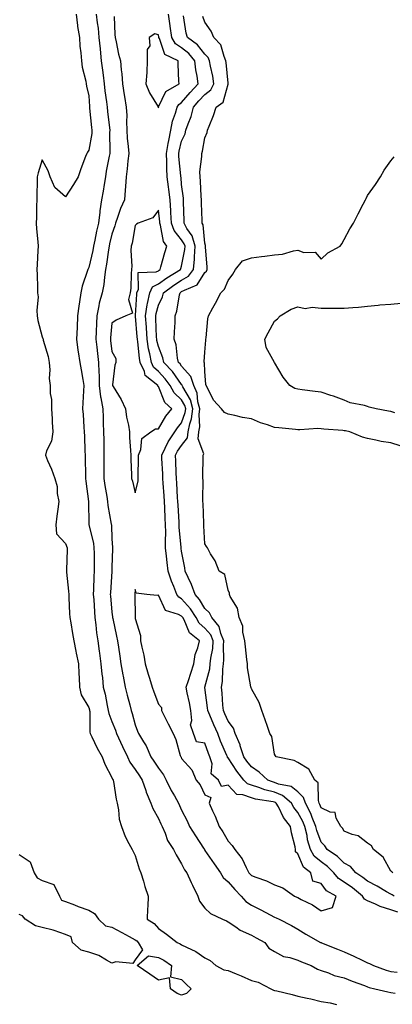
# Model space of a CAD drawing. Units: inches. Extents: x 934163 to 936803, y 7279418 to 7282058.
# Drawn here: x 934638 to 934799, y 7279745 to 7280170 of the extents above; entities that cross this region are included whole.
import ezdxf

# ---------------------------------------------------------------- set-up
doc = ezdxf.new("R2010")
doc.units = ezdxf.units.IN
doc.header["$MEASUREMENT"] = 0
doc.layers.add('Contour_93417279', color=7, linetype='Continuous', true_color=0xc1002a)

msp = doc.modelspace()

# ---------------------------------------------------------------- linework, layer by layer
at = {"layer": 'Contour_93417279'}
for points in [[(934662.58, 7280171.92, 3227), (934663.18, 7280167.05, 3227), (934663.27, 7280166.7, 3227), (934664.04, 7280161.92, 3227), (934664.24, 7280158.11, 3227), (934664.7, 7280155.27, 3227), (934664.92, 7280151.92, 3227), (934665.22, 7280149.1, 3227), (934666.83, 7280143.13, 3227), (934667.01, 7280141.92, 3227), (934667.08, 7280140.95, 3227), (934668.05, 7280136.74, 3227), (934668.37, 7280132.24, 3227), (934668.41, 7280131.92, 3227), (934668.45, 7280131.52, 3227), (934669.31, 7280123.18, 3227), (934669.45, 7280121.92, 3227), (934669.35, 7280120.61, 3227), (934668.05, 7280113.32, 3227), (934667.47, 7280112.5, 3227), (934667.18, 7280111.92, 3227), (934666.69, 7280110.56, 3227), (934664.61, 7280105.37, 3227), (934663.51, 7280101.92, 3227), (934661.46, 7280098.51, 3227), (934658.05, 7280093.29, 3227), (934653.42, 7280097.28, 3227), (934651.49, 7280101.92, 3227), (934650.53, 7280104.4, 3227), (934648.05, 7280109.19, 3227), (934646.36, 7280103.61, 3227), (934645.82, 7280101.92, 3227), (934645.89, 7280099.76, 3227), (934645.66, 7280094.3, 3227), (934645.73, 7280091.92, 3227), (934645.56, 7280089.43, 3227), (934645.62, 7280084.35, 3227), (934645.42, 7280081.92, 3227), (934645.61, 7280079.48, 3227), (934646.11, 7280073.86, 3227), (934646.26, 7280071.92, 3227), (934646.21, 7280070.08, 3227), (934645.83, 7280064.15, 3227), (934645.77, 7280061.92, 3227), (934645.85, 7280059.72, 3227), (934645.99, 7280053.98, 3227), (934646.06, 7280051.92, 3227), (934646.28, 7280050.15, 3227), (934645.69, 7280044.28, 3227), (934645.89, 7280041.92, 3227), (934646.12, 7280040, 3227), (934648.05, 7280032.91, 3227), (934648.35, 7280032.22, 3227), (934648.38, 7280031.92, 3227), (934648.47, 7280031.5, 3227), (934650.57, 7280024.44, 3227), (934651.03, 7280021.92, 3227), (934651.32, 7280018.66, 3227), (934651.02, 7280014.89, 3227), (934651.39, 7280011.92, 3227), (934651.5, 7280008.47, 3227), (934651.99, 7280005.86, 3227), (934652.08, 7280001.92, 3227), (934652.34, 7279997.63, 3227), (934652.27, 7279996.14, 3227), (934652.59, 7279991.92, 3227), (934652.01, 7279987.96, 3227), (934649.91, 7279983.78, 3227), (934649.39, 7279981.92, 3227), (934650.36, 7279979.61, 3227), (934652.06, 7279975.93, 3227), (934653.51, 7279971.92, 3227), (934654.53, 7279968.4, 3227), (934654.53, 7279965.45, 3227), (934655.17, 7279961.92, 3227), (934654.82, 7279958.69, 3227), (934654.3, 7279955.66, 3227), (934653.95, 7279951.92, 3227), (934654.16, 7279948.03, 3227), (934658.05, 7279943.78, 3227), (934658.77, 7279941.92, 3227), (934658.77, 7279941.2, 3227), (934658.52, 7279932.39, 3227), (934658.52, 7279931.92, 3227), (934658.53, 7279931.43, 3227), (934659.39, 7279923.27, 3227), (934659.43, 7279921.92, 3227), (934659.53, 7279920.44, 3227), (934659.83, 7279913.7, 3227), (934659.96, 7279911.92, 3227), (934660.32, 7279909.65, 3227), (934661.12, 7279904.99, 3227), (934661.58, 7279901.92, 3227), (934662.52, 7279897.45, 3227), (934662.7, 7279896.57, 3227), (934663.67, 7279891.92, 3227), (934663.81, 7279887.68, 3227), (934663.89, 7279886.08, 3227), (934664.03, 7279881.92, 3227), (934664.8, 7279878.67, 3227), (934668.05, 7279873.16, 3227), (934668.35, 7279872.22, 3227), (934668.42, 7279871.92, 3227), (934668.49, 7279871.48, 3227), (934668.6, 7279862.47, 3227), (934668.74, 7279861.92, 3227), (934669.44, 7279860.53, 3227), (934671.73, 7279855.6, 3227), (934673.85, 7279851.92, 3227), (934674.94, 7279848.81, 3227), (934678.05, 7279843.01, 3227), (934678.35, 7279842.22, 3227), (934678.55, 7279841.92, 3227), (934678.7, 7279841.27, 3227), (934679.83, 7279833.7, 3227), (934680.34, 7279831.92, 3227), (934680.93, 7279829.04, 3227), (934681.18, 7279825.05, 3227), (934682.1, 7279821.92, 3227), (934683.67, 7279817.55, 3227), (934685.37, 7279814.6, 3227), (934686.7, 7279811.92, 3227), (934687.21, 7279811.08, 3227), (934688.05, 7279809.44, 3227), (934689.82, 7279803.69, 3227), (934690.55, 7279801.92, 3227), (934691.62, 7279798.35, 3227), (934692.16, 7279796.03, 3227), (934693.65, 7279791.92, 3227), (934693.47, 7279787.34, 3227), (934693.4, 7279786.57, 3227), (934693.24, 7279781.92, 3227), (934696.16, 7279780.03, 3227), (934698.05, 7279777.95, 3227), (934701.6, 7279775.47, 3227), (934706.14, 7279771.92, 3227), (934707.45, 7279771.32, 3227), (934708.05, 7279770.92, 3227), (934710.16, 7279769.81, 3227), (934714.09, 7279767.96, 3227), (934718.05, 7279765.3, 3227), (934720.29, 7279764.16, 3227), (934722.71, 7279761.92, 3227), (934726.18, 7279760.05, 3227), (934728.05, 7279759.86, 3227), (934731.57, 7279758.4, 3227), (934733.71, 7279757.58, 3227), (934738.05, 7279755.58, 3227), (934740.97, 7279754.85, 3227), (934746.45, 7279751.92, 3227), (934747.54, 7279751.4, 3227), (934748.05, 7279751.24, 3227), (934748.96, 7279751.01, 3227), (934755.55, 7279749.41, 3227), (934758.05, 7279748.79, 3227), (934762.14, 7279747.83, 3227), (934763.67, 7279747.54, 3227), (934768.05, 7279746.39, 3227), (934772.01, 7279745.88, 3227), (934774.74, 7279745.23, 3227)], [(934671.28, 7280171.92, 3228), (934671.68, 7280168.3, 3228), (934672.09, 7280165.95, 3228), (934672.46, 7280161.92, 3228), (934672.94, 7280157.03, 3228), (934672.96, 7280156.83, 3228), (934673.46, 7280151.92, 3228), (934673.96, 7280147.83, 3228), (934674.25, 7280145.72, 3228), (934674.73, 7280141.92, 3228), (934675.04, 7280138.91, 3228), (934675.74, 7280134.23, 3228), (934676, 7280131.92, 3228), (934676.2, 7280130.06, 3228), (934677.01, 7280122.96, 3228), (934677.12, 7280121.92, 3228), (934677.05, 7280120.92, 3228), (934677.18, 7280112.8, 3228), (934677.1, 7280111.92, 3228), (934676.9, 7280110.77, 3228), (934675.63, 7280104.34, 3228), (934675.25, 7280101.92, 3228), (934674.69, 7280098.56, 3228), (934674.29, 7280095.68, 3228), (934673.62, 7280091.92, 3228), (934672.82, 7280087.15, 3228), (934672.82, 7280086.69, 3228), (934672.2, 7280081.92, 3228), (934671.44, 7280078.52, 3228), (934670.74, 7280074.61, 3228), (934670.18, 7280071.92, 3228), (934669.86, 7280070.11, 3228), (934668.05, 7280062.73, 3228), (934667.78, 7280062.19, 3228), (934667.71, 7280061.92, 3228), (934667.58, 7280061.45, 3228), (934665.24, 7280054.73, 3228), (934664.62, 7280051.92, 3228), (934664.09, 7280047.96, 3228), (934663.84, 7280046.13, 3228), (934663.29, 7280041.92, 3228), (934663.03, 7280036.94, 3228), (934663.03, 7280036.9, 3228), (934662.74, 7280031.92, 3228), (934663.35, 7280027.22, 3228), (934663.5, 7280026.46, 3228), (934664.17, 7280021.92, 3228), (934664.78, 7280018.66, 3228), (934665.52, 7280014.46, 3228), (934665.98, 7280011.92, 3228), (934665.82, 7280009.69, 3228), (934665.55, 7280004.43, 3228), (934665.36, 7280001.92, 3228), (934665.6, 7279999.47, 3228), (934665.93, 7279994.04, 3228), (934666.12, 7279991.92, 3228), (934666.2, 7279990.07, 3228), (934666.4, 7279983.57, 3228), (934666.47, 7279981.92, 3228), (934666.56, 7279980.43, 3228), (934666.63, 7279973.34, 3228), (934666.71, 7279971.92, 3228), (934666.79, 7279970.66, 3228), (934667.96, 7279962.01, 3228), (934667.97, 7279961.92, 3228), (934667.96, 7279961.83, 3228), (934668.05, 7279952.25, 3228), (934668.05, 7279951.92, 3228), (934670.06, 7279943.93, 3228), (934670.32, 7279941.92, 3228), (934670.33, 7279939.64, 3228), (934670.42, 7279934.28, 3228), (934670.42, 7279931.92, 3228), (934670.3, 7279929.66, 3228), (934670.13, 7279924, 3228), (934670.03, 7279921.92, 3228), (934670.19, 7279919.77, 3228), (934670.52, 7279914.39, 3228), (934670.72, 7279911.92, 3228), (934671.12, 7279908.85, 3228), (934671.43, 7279905.3, 3228), (934671.91, 7279901.92, 3228), (934672.53, 7279897.44, 3228), (934672.66, 7279896.53, 3228), (934673.29, 7279891.92, 3228), (934673.68, 7279887.55, 3228), (934673.92, 7279886.05, 3228), (934674.33, 7279881.92, 3228), (934675.1, 7279878.97, 3228), (934675.93, 7279874.04, 3228), (934676.4, 7279871.92, 3228), (934676.65, 7279870.52, 3228), (934678.05, 7279867.09, 3228), (934679.55, 7279863.41, 3228), (934680.02, 7279861.92, 3228), (934681.7, 7279858.27, 3228), (934682.53, 7279856.39, 3228), (934684.74, 7279851.92, 3228), (934685.8, 7279849.66, 3228), (934688.05, 7279846.45, 3228), (934689.84, 7279843.71, 3228), (934690.99, 7279841.92, 3228), (934692.57, 7279837.4, 3228), (934692.78, 7279836.66, 3228), (934694.8, 7279831.92, 3228), (934695.7, 7279829.58, 3228), (934698.05, 7279825.35, 3228), (934699.12, 7279822.99, 3228), (934699.63, 7279821.92, 3228), (934700.91, 7279819.07, 3228), (934702, 7279815.88, 3228), (934704.61, 7279811.92, 3228), (934705.75, 7279809.62, 3228), (934708.05, 7279805.81, 3228), (934709.28, 7279803.15, 3228), (934710.22, 7279801.92, 3228), (934712.21, 7279797.76, 3228), (934712.75, 7279796.62, 3228), (934715.05, 7279791.92, 3228), (934715.76, 7279789.63, 3228), (934718.05, 7279786.64, 3228), (934720.47, 7279784.34, 3228), (934725.6, 7279781.92, 3228), (934727.29, 7279781.16, 3228), (934728.05, 7279780.85, 3228), (934731.37, 7279778.6, 3228), (934733.29, 7279777.16, 3228), (934738.05, 7279775.1, 3228), (934740.06, 7279773.93, 3228), (934743.78, 7279771.92, 3228), (934745.52, 7279769.39, 3228), (934748.05, 7279768.04, 3228), (934751.91, 7279765.79, 3228), (934754.59, 7279765.39, 3228), (934758.05, 7279764.23, 3228), (934759.62, 7279763.49, 3228), (934763.8, 7279761.92, 3228), (934766.52, 7279760.39, 3228), (934768.05, 7279759.76, 3228), (934771.22, 7279758.75, 3228), (934773.73, 7279757.6, 3228), (934778.05, 7279756.7, 3228), (934781.4, 7279755.28, 3228), (934786.68, 7279753.29, 3228), (934788.05, 7279752.75, 3228), (934788.68, 7279752.55, 3228), (934791.26, 7279751.92, 3228), (934796.72, 7279750.59, 3228), (934798.05, 7279750.37, 3228), (934799.88, 7279750.09, 3228)], [(934679.07, 7280170.9, 3229), (934679.33, 7280163.2, 3229), (934679.38, 7280161.92, 3229), (934679.86, 7280160.11, 3229), (934680.85, 7280154.72, 3229), (934681.79, 7280151.92, 3229), (934682.01, 7280147.96, 3229), (934682.36, 7280146.23, 3229), (934682.54, 7280141.92, 3229), (934683.33, 7280137.2, 3229), (934683.45, 7280136.52, 3229), (934684.22, 7280131.92, 3229), (934684.39, 7280128.26, 3229), (934684.31, 7280125.66, 3229), (934684.46, 7280121.92, 3229), (934684.66, 7280118.53, 3229), (934685.07, 7280114.9, 3229), (934685.27, 7280111.92, 3229), (934684.89, 7280108.76, 3229), (934684.65, 7280105.32, 3229), (934684.18, 7280101.92, 3229), (934683.83, 7280097.7, 3229), (934683.79, 7280096.18, 3229), (934683.39, 7280091.92, 3229), (934681.74, 7280088.23, 3229), (934680.46, 7280084.33, 3229), (934679.54, 7280081.92, 3229), (934679.26, 7280080.71, 3229), (934678.05, 7280077.14, 3229), (934677.01, 7280072.96, 3229), (934676.8, 7280071.92, 3229), (934676.54, 7280070.41, 3229), (934675.76, 7280064.21, 3229), (934675.31, 7280061.92, 3229), (934674.79, 7280058.66, 3229), (934674.53, 7280055.44, 3229), (934673.87, 7280051.92, 3229), (934672.58, 7280047.39, 3229), (934672.46, 7280046.33, 3229), (934671.51, 7280041.92, 3229), (934671.34, 7280038.63, 3229), (934671.33, 7280035.19, 3229), (934671.17, 7280031.92, 3229), (934671.58, 7280028.39, 3229), (934671.87, 7280025.74, 3229), (934672.31, 7280021.92, 3229), (934672.41, 7280017.55, 3229), (934672.51, 7280016.38, 3229), (934672.6, 7280011.92, 3229), (934673.19, 7280007.06, 3229), (934673.31, 7280006.66, 3229), (934674.11, 7280001.92, 3229), (934674.25, 7279998.12, 3229), (934674.32, 7279995.64, 3229), (934674.46, 7279991.92, 3229), (934674.51, 7279988.38, 3229), (934674.52, 7279985.46, 3229), (934674.56, 7279981.92, 3229), (934674.57, 7279978.44, 3229), (934674.56, 7279975.41, 3229), (934674.57, 7279971.92, 3229), (934674.98, 7279968.84, 3229), (934675.82, 7279964.15, 3229), (934676.14, 7279961.92, 3229), (934676.3, 7279960.16, 3229), (934677.77, 7279952.19, 3229), (934677.8, 7279951.92, 3229), (934677.84, 7279951.71, 3229), (934678.05, 7279945.81, 3229), (934678.24, 7279942.11, 3229), (934678.23, 7279941.92, 3229), (934678.22, 7279941.74, 3229), (934678.05, 7279933.57, 3229), (934678.03, 7279931.94, 3229), (934678.03, 7279931.92, 3229), (934678.03, 7279931.89, 3229), (934677.36, 7279922.61, 3229), (934677.33, 7279921.92, 3229), (934677.38, 7279921.25, 3229), (934678.05, 7279914.3, 3229), (934678.33, 7279912.2, 3229), (934678.35, 7279911.92, 3229), (934678.42, 7279911.55, 3229), (934680.06, 7279903.93, 3229), (934680.4, 7279901.92, 3229), (934680.83, 7279899.15, 3229), (934681.38, 7279895.26, 3229), (934681.9, 7279891.92, 3229), (934682.77, 7279887.19, 3229), (934682.85, 7279886.72, 3229), (934683.77, 7279881.92, 3229), (934684.56, 7279878.42, 3229), (934685.7, 7279874.27, 3229), (934686.27, 7279871.92, 3229), (934686.74, 7279870.61, 3229), (934688.05, 7279865.68, 3229), (934689.07, 7279862.94, 3229), (934689.47, 7279861.92, 3229), (934691.56, 7279858.41, 3229), (934692.73, 7279856.61, 3229), (934694.85, 7279851.92, 3229), (934696.11, 7279849.98, 3229), (934698.05, 7279847, 3229), (934700.21, 7279844.08, 3229), (934701.32, 7279841.92, 3229), (934703.54, 7279837.41, 3229), (934704.9, 7279835.07, 3229), (934706.65, 7279831.92, 3229), (934707.09, 7279830.96, 3229), (934708.05, 7279828.94, 3229), (934710.41, 7279824.28, 3229), (934711.45, 7279821.92, 3229), (934713.99, 7279817.86, 3229), (934717.41, 7279812.55, 3229), (934717.82, 7279811.92, 3229), (934717.9, 7279811.77, 3229), (934718.05, 7279811.59, 3229), (934721.99, 7279805.86, 3229), (934724.71, 7279801.92, 3229), (934725.96, 7279799.83, 3229), (934728.05, 7279797.98, 3229), (934730.9, 7279794.77, 3229), (934733.6, 7279791.92, 3229), (934735.72, 7279789.59, 3229), (934738.05, 7279787.94, 3229), (934742.13, 7279786, 3229), (934746.16, 7279783.81, 3229), (934748.05, 7279782.83, 3229), (934748.67, 7279782.54, 3229), (934749.95, 7279781.92, 3229), (934755.34, 7279779.21, 3229), (934758.05, 7279777.7, 3229), (934761.56, 7279775.44, 3229), (934767.84, 7279771.92, 3229), (934767.98, 7279771.85, 3229), (934768.05, 7279771.82, 3229), (934768.22, 7279771.75, 3229), (934775.13, 7279768.99, 3229), (934778.05, 7279767.82, 3229), (934782.2, 7279766.06, 3229), (934785.7, 7279764.27, 3229), (934788.05, 7279763.15, 3229), (934788.94, 7279762.81, 3229), (934790.61, 7279761.92, 3229), (934796.1, 7279759.98, 3229), (934798.05, 7279759.42, 3229), (934800.87, 7279759.1, 3229)], [(934801.13, 7279785, 3229), (934798.05, 7279786.03, 3229), (934793.54, 7279787.41, 3229), (934791.54, 7279788.43, 3229), (934788.05, 7279789.9, 3229), (934786.7, 7279790.57, 3229), (934785.82, 7279791.92, 3229), (934781.52, 7279795.39, 3229), (934778.05, 7279797.83, 3229), (934775.58, 7279799.45, 3229), (934773.54, 7279801.92, 3229), (934770.77, 7279804.64, 3229), (934768.05, 7279806.62, 3229), (934765.15, 7279809.03, 3229), (934763.48, 7279811.92, 3229), (934762.27, 7279816.14, 3229), (934762.02, 7279817.96, 3229), (934761.12, 7279821.92, 3229), (934760.23, 7279824.1, 3229), (934758.05, 7279827.96, 3229), (934756.27, 7279830.14, 3229), (934755.26, 7279831.92, 3229), (934751.4, 7279835.27, 3229), (934748.05, 7279836.63, 3229), (934743.79, 7279837.66, 3229), (934741.33, 7279838.64, 3229), (934738.05, 7279839.65, 3229), (934736.39, 7279840.27, 3229), (934734.78, 7279841.92, 3229), (934731.87, 7279845.75, 3229), (934728.05, 7279851.45, 3229), (934727.81, 7279851.68, 3229), (934727.73, 7279851.92, 3229), (934727.51, 7279852.47, 3229), (934724.78, 7279858.65, 3229), (934723.55, 7279861.92, 3229), (934721.88, 7279865.75, 3229), (934720.18, 7279869.79, 3229), (934719.27, 7279871.92, 3229), (934719.17, 7279873.04, 3229), (934718.05, 7279881.77, 3229), (934718.03, 7279881.9, 3229), (934718.03, 7279881.92, 3229), (934718.05, 7279881.99, 3229), (934720.11, 7279889.86, 3229), (934720.37, 7279891.92, 3229), (934720.61, 7279894.48, 3229), (934721.41, 7279898.56, 3229), (934721.66, 7279901.92, 3229), (934720.6, 7279904.47, 3229), (934718.05, 7279907.4, 3229), (934715.64, 7279909.52, 3229), (934714.24, 7279911.92, 3229), (934711.83, 7279915.7, 3229), (934708.05, 7279919.96, 3229), (934706.8, 7279920.67, 3229), (934705.95, 7279921.92, 3229), (934704.68, 7279925.29, 3229), (934703.71, 7279927.58, 3229), (934702.29, 7279931.92, 3229), (934701.83, 7279935.7, 3229), (934701.55, 7279938.42, 3229), (934701.13, 7279941.92, 3229), (934701.04, 7279944.91, 3229), (934701.17, 7279948.8, 3229), (934701.09, 7279951.92, 3229), (934700.95, 7279954.82, 3229), (934700.81, 7279959.16, 3229), (934700.68, 7279961.92, 3229), (934700.52, 7279964.39, 3229), (934700.15, 7279969.82, 3229), (934700.01, 7279971.92, 3229), (934699.92, 7279973.8, 3229), (934699.53, 7279980.44, 3229), (934699.46, 7279981.92, 3229), (934700.99, 7279984.86, 3229), (934702.28, 7279987.69, 3229), (934705.15, 7279991.92, 3229), (934706.26, 7279993.71, 3229), (934708.05, 7279995.83, 3229), (934709.62, 7280000.35, 3229), (934709.81, 7280001.92, 3229), (934709.44, 7280003.31, 3229), (934708.05, 7280005.74, 3229), (934704.89, 7280008.76, 3229), (934703.15, 7280011.92, 3229), (934700.96, 7280014.84, 3229), (934698.05, 7280018.04, 3229), (934695.98, 7280019.85, 3229), (934695.07, 7280021.92, 3229), (934694.38, 7280025.59, 3229), (934693.85, 7280027.72, 3229), (934693.17, 7280031.92, 3229), (934692.88, 7280036.75, 3229), (934692.85, 7280037.12, 3229), (934692.55, 7280041.92, 3229), (934693.26, 7280046.71, 3229), (934693.42, 7280047.29, 3229), (934694.29, 7280051.92, 3229), (934695.5, 7280054.47, 3229), (934698.05, 7280055.8, 3229), (934701.61, 7280058.36, 3229), (934707.56, 7280061.92, 3229), (934707.67, 7280062.3, 3229), (934708.05, 7280063.37, 3229), (934709.41, 7280070.56, 3229), (934709.5, 7280071.92, 3229), (934709.17, 7280073.04, 3229), (934708.05, 7280074.71, 3229), (934704.86, 7280078.73, 3229), (934703.69, 7280081.92, 3229), (934703.41, 7280086.56, 3229), (934703.4, 7280087.26, 3229), (934703.08, 7280091.92, 3229), (934702.56, 7280096.43, 3229), (934702.39, 7280097.58, 3229), (934701.85, 7280101.92, 3229), (934701.67, 7280105.53, 3229), (934701.7, 7280108.27, 3229), (934701.54, 7280111.92, 3229), (934702.31, 7280116.18, 3229), (934702.48, 7280117.49, 3229), (934703.4, 7280121.92, 3229), (934704.15, 7280125.83, 3229), (934705.43, 7280129.3, 3229), (934706.12, 7280131.92, 3229), (934706.87, 7280133.1, 3229), (934708.05, 7280133.95, 3229), (934711.71, 7280138.27, 3229), (934715.21, 7280141.92, 3229), (934714.75, 7280145.22, 3229), (934714.11, 7280147.98, 3229), (934713.67, 7280151.92, 3229), (934711.14, 7280155.01, 3229), (934708.05, 7280157.42, 3229), (934705.37, 7280159.24, 3229), (934703.84, 7280161.92, 3229), (934703.13, 7280166.84, 3229), (934703.11, 7280166.99, 3229), (934702.34, 7280171.92, 3229)], [(934799.47, 7279791.92, 3228), (934798.61, 7279792.48, 3228), (934798.05, 7279792.67, 3228), (934796.27, 7279793.7, 3228), (934792.26, 7279796.13, 3228), (934788.05, 7279798.27, 3228), (934786.01, 7279799.89, 3228), (934783.05, 7279801.92, 3228), (934780.7, 7279804.57, 3228), (934778.05, 7279806.02, 3228), (934775.07, 7279808.94, 3228), (934770.73, 7279811.92, 3228), (934769.65, 7279813.52, 3228), (934768.05, 7279815.2, 3228), (934766.23, 7279820.09, 3228), (934765.81, 7279821.92, 3228), (934764.28, 7279825.69, 3228), (934763.66, 7279827.53, 3228), (934761.41, 7279831.92, 3228), (934760.54, 7279834.41, 3228), (934758.05, 7279836.75, 3228), (934755.19, 7279839.06, 3228), (934749.79, 7279840.18, 3228), (934748.05, 7279840.88, 3228), (934747.21, 7279841.08, 3228), (934745.11, 7279841.92, 3228), (934741.45, 7279845.32, 3228), (934738.05, 7279847.57, 3228), (934736.16, 7279850.03, 3228), (934734.86, 7279851.92, 3228), (934733.27, 7279856.7, 3228), (934733.18, 7279857.06, 3228), (934731.15, 7279861.92, 3228), (934730.36, 7279864.23, 3228), (934728.05, 7279867.22, 3228), (934726.61, 7279870.47, 3228), (934725.99, 7279871.92, 3228), (934725.79, 7279874.18, 3228), (934725.51, 7279879.38, 3228), (934725.27, 7279881.92, 3228), (934725.65, 7279884.32, 3228), (934725.76, 7279889.63, 3228), (934726.04, 7279891.92, 3228), (934726.21, 7279893.76, 3228), (934726.03, 7279899.9, 3228), (934726.17, 7279901.92, 3228), (934724.85, 7279905.12, 3228), (934724.19, 7279908.06, 3228), (934721.05, 7279911.92, 3228), (934720.08, 7279913.95, 3228), (934718.05, 7279915.78, 3228), (934715.79, 7279919.65, 3228), (934713.82, 7279921.92, 3228), (934712.26, 7279926.13, 3228), (934710.82, 7279929.16, 3228), (934709.62, 7279931.92, 3228), (934709.45, 7279933.32, 3228), (934708.05, 7279940.58, 3228), (934707.89, 7279941.76, 3228), (934707.87, 7279941.92, 3228), (934707.86, 7279942.11, 3228), (934707.04, 7279950.91, 3228), (934707.01, 7279951.92, 3228), (934706.96, 7279953.01, 3228), (934706.51, 7279960.38, 3228), (934706.44, 7279961.92, 3228), (934706.33, 7279963.64, 3228), (934705.94, 7279969.81, 3228), (934705.8, 7279971.92, 3228), (934705.7, 7279974.27, 3228), (934705.53, 7279979.39, 3228), (934705.41, 7279981.92, 3228), (934706.31, 7279983.66, 3228), (934708.05, 7279986.07, 3228), (934710.59, 7279989.37, 3228), (934710.92, 7279991.92, 3228), (934711.55, 7279995.42, 3228), (934712.32, 7279997.64, 3228), (934712.83, 7280001.92, 3228), (934711.82, 7280005.7, 3228), (934708.57, 7280011.4, 3228), (934708.34, 7280011.92, 3228), (934708.27, 7280012.14, 3228), (934708.05, 7280012.39, 3228), (934704.04, 7280017.92, 3228), (934700.43, 7280021.92, 3228), (934699.99, 7280023.86, 3228), (934698.05, 7280028.74, 3228), (934697.42, 7280031.29, 3228), (934697.32, 7280031.92, 3228), (934697.27, 7280032.7, 3228), (934696.98, 7280040.85, 3228), (934696.91, 7280041.92, 3228), (934697.05, 7280042.92, 3228), (934698.05, 7280046.5, 3228), (934699.78, 7280050.18, 3228), (934700.26, 7280051.92, 3228), (934704.74, 7280055.23, 3228), (934708.05, 7280057.3, 3228), (934710.96, 7280059.02, 3228), (934713.17, 7280061.92, 3228), (934713.55, 7280066.41, 3228), (934713.52, 7280067.39, 3228), (934713.83, 7280071.92, 3228), (934712.51, 7280076.37, 3228), (934710.32, 7280079.65, 3228), (934709.1, 7280081.92, 3228), (934709.07, 7280082.95, 3228), (934708.87, 7280091.1, 3228), (934708.85, 7280091.92, 3228), (934708.79, 7280092.65, 3228), (934708.05, 7280098.52, 3228), (934707.77, 7280101.64, 3228), (934707.74, 7280101.92, 3228), (934707.72, 7280102.25, 3228), (934706.83, 7280110.7, 3228), (934706.78, 7280111.92, 3228), (934706.97, 7280113, 3228), (934708.05, 7280117.19, 3228), (934709.52, 7280120.45, 3228), (934709.92, 7280121.92, 3228), (934710.84, 7280124.71, 3228), (934712.12, 7280127.85, 3228), (934713.16, 7280131.92, 3228), (934715.42, 7280134.56, 3228), (934718.05, 7280137.29, 3228), (934720.6, 7280139.37, 3228), (934721.9, 7280141.92, 3228), (934721.4, 7280145.28, 3228), (934720.44, 7280149.53, 3228), (934720.04, 7280151.92, 3228), (934719.41, 7280153.28, 3228), (934718.05, 7280154.69, 3228), (934714.9, 7280158.77, 3228), (934710.54, 7280161.92, 3228), (934709.97, 7280163.84, 3228), (934708.78, 7280171.19, 3228)], [(934798.97, 7279801.92, 3227), (934798.51, 7279802.38, 3227), (934798.05, 7279802.65, 3227), (934794.83, 7279808.7, 3227), (934790.57, 7279811.92, 3227), (934789.74, 7279813.61, 3227), (934788.05, 7279814.72, 3227), (934784.02, 7279817.89, 3227), (934781.5, 7279818.46, 3227), (934778.05, 7279819.89, 3227), (934777.28, 7279821.15, 3227), (934776.55, 7279821.92, 3227), (934774.51, 7279825.46, 3227), (934774.06, 7279827.93, 3227), (934771.9, 7279828.07, 3227), (934768.05, 7279829.96, 3227), (934767.55, 7279831.42, 3227), (934767.3, 7279831.92, 3227), (934766.89, 7279833.08, 3227), (934766.77, 7279840.64, 3227), (934765.34, 7279841.92, 3227), (934762.78, 7279846.65, 3227), (934758.05, 7279849.52, 3227), (934756.43, 7279850.3, 3227), (934748.67, 7279851.92, 3227), (934748.45, 7279852.32, 3227), (934748.05, 7279853.12, 3227), (934746.83, 7279860.7, 3227), (934746.01, 7279861.92, 3227), (934744.95, 7279865.03, 3227), (934744.03, 7279867.9, 3227), (934742.58, 7279871.92, 3227), (934741.47, 7279875.35, 3227), (934738.05, 7279881.14, 3227), (934737.91, 7279881.77, 3227), (934737.88, 7279881.92, 3227), (934737.87, 7279882.11, 3227), (934736.44, 7279890.32, 3227), (934736.35, 7279891.92, 3227), (934736.17, 7279893.8, 3227), (934735.51, 7279899.38, 3227), (934735.27, 7279901.92, 3227), (934734.4, 7279905.57, 3227), (934734.34, 7279908.22, 3227), (934732.74, 7279911.92, 3227), (934732.09, 7279915.96, 3227), (934728.96, 7279921.01, 3227), (934728.62, 7279921.92, 3227), (934728.6, 7279922.47, 3227), (934728.05, 7279923.8, 3227), (934726.67, 7279930.54, 3227), (934724.19, 7279931.92, 3227), (934722.53, 7279936.4, 3227), (934720.52, 7279939.46, 3227), (934719.12, 7279941.92, 3227), (934718.71, 7279942.58, 3227), (934718.05, 7279943.68, 3227), (934717.63, 7279951.5, 3227), (934717.59, 7279951.92, 3227), (934717.55, 7279952.42, 3227), (934717.25, 7279961.12, 3227), (934717.19, 7279961.92, 3227), (934717.13, 7279962.84, 3227), (934717.26, 7279971.14, 3227), (934717.21, 7279971.92, 3227), (934717.18, 7279972.79, 3227), (934717.34, 7279981.21, 3227), (934717.31, 7279981.92, 3227), (934717.55, 7279982.43, 3227), (934715.12, 7279988.99, 3227), (934715.49, 7279991.92, 3227), (934715.88, 7279994.09, 3227), (934715.56, 7279999.43, 3227), (934715.86, 7280001.92, 3227), (934715.06, 7280004.91, 3227), (934714.72, 7280008.59, 3227), (934713.27, 7280011.92, 3227), (934711.99, 7280015.86, 3227), (934708.05, 7280020.23, 3227), (934707.34, 7280021.21, 3227), (934706.7, 7280021.92, 3227), (934706.31, 7280023.67, 3227), (934705.62, 7280029.49, 3227), (934704.89, 7280031.92, 3227), (934704.9, 7280035.06, 3227), (934705.24, 7280039.11, 3227), (934705.25, 7280041.92, 3227), (934706.01, 7280043.96, 3227), (934707.1, 7280050.97, 3227), (934707.36, 7280051.92, 3227), (934707.76, 7280052.21, 3227), (934708.05, 7280052.4, 3227), (934709.22, 7280053.09, 3227), (934714.66, 7280055.31, 3227), (934718.05, 7280060.61, 3227), (934718.72, 7280061.25, 3227), (934719.09, 7280061.92, 3227), (934719.1, 7280062.97, 3227), (934718.34, 7280071.63, 3227), (934718.35, 7280071.92, 3227), (934718.34, 7280072.21, 3227), (934718.05, 7280073.33, 3227), (934717.31, 7280081.19, 3227), (934716.92, 7280081.92, 3227), (934716.88, 7280083.08, 3227), (934716.6, 7280090.47, 3227), (934716.56, 7280091.92, 3227), (934716.42, 7280093.55, 3227), (934716.12, 7280099.99, 3227), (934715.95, 7280101.92, 3227), (934715.9, 7280104.07, 3227), (934716.76, 7280110.63, 3227), (934716.72, 7280111.92, 3227), (934717.07, 7280112.9, 3227), (934718.05, 7280118.65, 3227), (934718.96, 7280121.01, 3227), (934719.22, 7280121.92, 3227), (934719.88, 7280123.76, 3227), (934721.74, 7280128.23, 3227), (934722.86, 7280131.92, 3227), (934725.93, 7280134.04, 3227), (934728.05, 7280141.77, 3227), (934728.1, 7280141.87, 3227), (934728.11, 7280141.92, 3227), (934728.11, 7280141.98, 3227), (934728.05, 7280142.24, 3227), (934727.25, 7280151.12, 3227), (934727.11, 7280151.92, 3227), (934726.29, 7280153.68, 3227), (934724.85, 7280158.72, 3227), (934721.84, 7280161.92, 3227), (934720.77, 7280164.64, 3227), (934718.05, 7280168.59, 3227), (934717.16, 7280171.03, 3227)], [(934802.05, 7279985.91, 3226), (934798.05, 7279987.19, 3226), (934793.95, 7279987.82, 3226), (934791.55, 7279988.42, 3226), (934788.05, 7279989.05, 3226), (934785.84, 7279989.71, 3226), (934780.4, 7279991.92, 3226), (934778.5, 7279992.37, 3226), (934778.05, 7279992.45, 3226), (934777.44, 7279992.53, 3226), (934769.26, 7279993.13, 3226), (934768.05, 7279993.33, 3226), (934766.62, 7279993.35, 3226), (934758.97, 7279992.84, 3226), (934758.05, 7279992.86, 3226), (934757.02, 7279992.95, 3226), (934749.88, 7279993.76, 3226), (934748.05, 7279993.9, 3226), (934744.97, 7279995, 3226), (934742.04, 7279995.91, 3226), (934738.05, 7279997.54, 3226), (934734.22, 7279998.09, 3226), (934730.94, 7279999.03, 3226), (934728.05, 7279999.57, 3226), (934726.5, 7280000.37, 3226), (934725.22, 7280001.92, 3226), (934721.75, 7280005.62, 3226), (934719.3, 7280010.67, 3226), (934718.57, 7280011.92, 3226), (934718.51, 7280012.39, 3226), (934718.05, 7280017.93, 3226), (934717.9, 7280021.77, 3226), (934717.79, 7280021.92, 3226), (934717.77, 7280022.2, 3226), (934718.05, 7280026.31, 3226), (934718.46, 7280031.51, 3226), (934718.52, 7280031.92, 3226), (934718.63, 7280032.51, 3226), (934719.34, 7280040.63, 3226), (934719.64, 7280041.92, 3226), (934721.48, 7280045.35, 3226), (934722.6, 7280047.37, 3226), (934724.9, 7280051.92, 3226), (934726.56, 7280053.41, 3226), (934728.05, 7280057.16, 3226), (934730.04, 7280059.94, 3226), (934731.28, 7280061.92, 3226), (934734.24, 7280065.73, 3226), (934738.05, 7280066.96, 3226), (934742.42, 7280067.55, 3226), (934743.87, 7280067.73, 3226), (934748.05, 7280068.29, 3226), (934751.49, 7280068.48, 3226), (934756.16, 7280070.04, 3226), (934758.05, 7280070.21, 3226), (934760.66, 7280069.31, 3226), (934765.53, 7280069.4, 3226), (934768.05, 7280066.41, 3226), (934770.9, 7280069.08, 3226), (934776.3, 7280071.92, 3226), (934776.96, 7280073.01, 3226), (934778.05, 7280074.92, 3226), (934780.46, 7280079.51, 3226), (934782.03, 7280081.92, 3226), (934783.98, 7280085.99, 3226), (934786.17, 7280090.04, 3226), (934787.16, 7280091.92, 3226), (934787.4, 7280092.57, 3226), (934788.05, 7280093.79, 3226), (934791.43, 7280098.54, 3226), (934793.67, 7280101.92, 3226), (934795.26, 7280104.7, 3226), (934798.05, 7280108.77, 3226), (934799.51, 7280110.46, 3226)], [(934799.79, 7280000.18, 3225), (934798.05, 7280000.72, 3225), (934797.03, 7280000.9, 3225), (934791.78, 7280001.92, 3225), (934788.76, 7280002.62, 3225), (934788.05, 7280002.83, 3225), (934786.72, 7280003.25, 3225), (934780.62, 7280004.49, 3225), (934778.05, 7280005.63, 3225), (934773.44, 7280007.31, 3225), (934772.32, 7280007.65, 3225), (934768.05, 7280009.09, 3225), (934765.55, 7280009.42, 3225), (934759.9, 7280010.07, 3225), (934758.05, 7280010.31, 3225), (934756.79, 7280010.65, 3225), (934754.61, 7280011.92, 3225), (934751.69, 7280015.56, 3225), (934748.05, 7280021.92, 3225), (934744.42, 7280028.29, 3225), (934743.88, 7280031.92, 3225), (934745.34, 7280034.63, 3225), (934748.05, 7280039.62, 3225), (934749.3, 7280040.67, 3225), (934750.4, 7280041.92, 3225), (934755.17, 7280044.8, 3225), (934758.05, 7280045.81, 3225), (934761.19, 7280045.06, 3225), (934764.28, 7280045.7, 3225), (934768.05, 7280045.28, 3225), (934771.34, 7280045.21, 3225), (934774.66, 7280045.31, 3225), (934778.05, 7280045.25, 3225), (934781.71, 7280045.58, 3225), (934784.22, 7280045.75, 3225), (934788.05, 7280046.11, 3225), (934792.66, 7280046.53, 3225), (934793.33, 7280046.64, 3225), (934798.05, 7280047.03, 3225), (934802.54, 7280047.43, 3225)], [(934638.05, 7279809.87, 3226), (934642.81, 7279806.69, 3226), (934644.55, 7279801.92, 3226), (934645.91, 7279799.77, 3226), (934648.05, 7279798.63, 3226), (934652.97, 7279796.84, 3226), (934655.49, 7279791.92, 3226), (934656.32, 7279790.19, 3226), (934658.05, 7279789.58, 3226), (934661.91, 7279788.06, 3226), (934663.51, 7279787.38, 3226), (934668.05, 7279785.78, 3226), (934670.51, 7279784.37, 3226), (934672.21, 7279781.92, 3226), (934675.23, 7279779.1, 3226), (934678.05, 7279778.46, 3226), (934682.32, 7279776.19, 3226), (934685.51, 7279774.46, 3226), (934688.05, 7279773.09, 3226), (934688.73, 7279772.6, 3226), (934689.37, 7279771.92, 3226), (934691.19, 7279768.78, 3226), (934688.05, 7279764.38, 3226), (934687.11, 7279762.87, 3226), (934679.72, 7279763.59, 3226), (934678.05, 7279763.03, 3226), (934675.74, 7279764.23, 3226), (934672.46, 7279766.32, 3226), (934668.05, 7279767.71, 3226), (934664.77, 7279768.64, 3226), (934661.14, 7279771.92, 3226), (934660.48, 7279774.35, 3226), (934658.05, 7279775.34, 3226), (934653.23, 7279777.1, 3226), (934652.82, 7279777.15, 3226), (934648.05, 7279778.4, 3226), (934645.22, 7279779.09, 3226), (934640.68, 7279781.92, 3226), (934639.57, 7279783.44, 3226), (934638.05, 7279783.92, 3226)]]:
    msp.add_polyline3d(points, dxfattribs=at)
for points in [[(934698.05, 7280131.55, 3230), (934698.07, 7280131.89, 3230), (934698.08, 7280131.92, 3230), (934698.14, 7280132.01, 3230), (934701.28, 7280138.69, 3230), (934706.91, 7280141.92, 3230), (934706.89, 7280143.07, 3230), (934706.52, 7280150.4, 3230), (934706.5, 7280151.92, 3230), (934700.78, 7280154.65, 3230), (934698.55, 7280161.42, 3230), (934698.26, 7280161.92, 3230), (934698.24, 7280162.11, 3230), (934698.05, 7280163.05, 3230), (934696.46, 7280163.51, 3230), (934694, 7280161.92, 3230), (934694.4, 7280158.27, 3230), (934693.22, 7280156.75, 3230), (934693.27, 7280151.92, 3230), (934693.01, 7280146.96, 3230), (934693, 7280146.86, 3230), (934692.7, 7280141.92, 3230), (934694.21, 7280138.08, 3230), (934697.89, 7280132.08, 3230), (934697.98, 7280131.92, 3230), (934697.98, 7280131.85, 3230)], [(934688.05, 7279965.65, 3230), (934689.3, 7279970.67, 3230), (934689.33, 7279971.92, 3230), (934689.28, 7279973.14, 3230), (934689.53, 7279980.44, 3230), (934689.47, 7279981.92, 3230), (934690.46, 7279984.32, 3230), (934690.87, 7279989.11, 3230), (934694.76, 7279991.92, 3230), (934696.77, 7279993.2, 3230), (934698.05, 7279993.25, 3230), (934701.2, 7279998.77, 3230), (934703.78, 7280001.92, 3230), (934700.81, 7280004.68, 3230), (934698.05, 7280011.56, 3230), (934697.8, 7280011.68, 3230), (934697.76, 7280011.92, 3230), (934692.33, 7280016.2, 3230), (934692.02, 7280017.96, 3230), (934690.26, 7280021.92, 3230), (934689.91, 7280023.79, 3230), (934689.22, 7280030.75, 3230), (934689.03, 7280031.92, 3230), (934688.97, 7280032.85, 3230), (934688.19, 7280041.77, 3230), (934688.18, 7280041.92, 3230), (934688.21, 7280042.08, 3230), (934688.7, 7280051.27, 3230), (934688.83, 7280051.92, 3230), (934689.54, 7280053.41, 3230), (934689.31, 7280060.66, 3230), (934697.01, 7280060.88, 3230), (934698.05, 7280061.42, 3230), (934698.34, 7280061.64, 3230), (934698.82, 7280061.92, 3230), (934699.14, 7280063.01, 3230), (934700.76, 7280069.21, 3230), (934701.65, 7280071.92, 3230), (934700.17, 7280074.04, 3230), (934698.99, 7280080.98, 3230), (934698.65, 7280081.92, 3230), (934698.61, 7280082.48, 3230), (934698.05, 7280087.57, 3230), (934695.71, 7280084.26, 3230), (934689.38, 7280081.92, 3230), (934688.56, 7280081.41, 3230), (934688.05, 7280080.94, 3230), (934686.72, 7280073.26, 3230), (934686.34, 7280071.92, 3230), (934686.23, 7280070.09, 3230), (934686.65, 7280063.33, 3230), (934686.53, 7280061.92, 3230), (934686.38, 7280060.26, 3230), (934686.12, 7280053.84, 3230), (934685.94, 7280051.92, 3230), (934685.13, 7280048.99, 3230), (934686.89, 7280043.08, 3230), (934684.02, 7280041.92, 3230), (934679.85, 7280040.12, 3230), (934678.05, 7280038.81, 3230), (934677.45, 7280032.52, 3230), (934677.42, 7280031.92, 3230), (934677.49, 7280031.35, 3230), (934678.05, 7280026.61, 3230), (934679.71, 7280023.59, 3230), (934679.66, 7280021.92, 3230), (934679.3, 7280020.67, 3230), (934678.3, 7280012.17, 3230), (934678.25, 7280011.92, 3230), (934678.51, 7280011.45, 3230), (934681.97, 7280005.85, 3230), (934683.92, 7280001.92, 3230), (934684.38, 7279998.25, 3230), (934685.14, 7279994.83, 3230), (934685.57, 7279991.92, 3230), (934685.67, 7279989.54, 3230), (934686.07, 7279983.89, 3230), (934686.16, 7279981.92, 3230), (934686.19, 7279980.05, 3230), (934686.48, 7279973.48, 3230), (934686.51, 7279971.92, 3230), (934686.87, 7279970.74, 3230)], [(934768.05, 7279785.55, 3230), (934773, 7279786.97, 3230), (934774.58, 7279791.92, 3230), (934770.35, 7279794.22, 3230), (934768.05, 7279797.25, 3230), (934764.46, 7279798.34, 3230), (934763.65, 7279801.92, 3230), (934760.45, 7279804.31, 3230), (934758.05, 7279810.16, 3230), (934757.06, 7279810.93, 3230), (934757.04, 7279811.92, 3230), (934756.86, 7279813.11, 3230), (934755.27, 7279819.14, 3230), (934754.94, 7279821.92, 3230), (934751.92, 7279825.79, 3230), (934749.68, 7279830.3, 3230), (934748.75, 7279831.92, 3230), (934748.38, 7279832.25, 3230), (934748.05, 7279832.38, 3230), (934747.44, 7279832.53, 3230), (934739.79, 7279833.66, 3230), (934738.05, 7279834.21, 3230), (934734.44, 7279835.53, 3230), (934731.83, 7279835.7, 3230), (934728.05, 7279839.66, 3230), (934725.22, 7279839.1, 3230), (934723.88, 7279841.92, 3230), (934720.73, 7279844.6, 3230), (934721.12, 7279848.85, 3230), (934720.16, 7279851.92, 3230), (934719.54, 7279853.41, 3230), (934718.05, 7279857.76, 3230), (934714.49, 7279858.36, 3230), (934713.21, 7279861.92, 3230), (934711.79, 7279865.66, 3230), (934712.44, 7279867.53, 3230), (934711.93, 7279871.92, 3230), (934711.36, 7279875.23, 3230), (934710.45, 7279879.52, 3230), (934710.01, 7279881.92, 3230), (934710.96, 7279884.83, 3230), (934711.98, 7279887.98, 3230), (934713.27, 7279891.92, 3230), (934713.91, 7279896.06, 3230), (934714.95, 7279898.82, 3230), (934715.66, 7279901.92, 3230), (934711.49, 7279905.36, 3230), (934709.09, 7279910.88, 3230), (934708.49, 7279911.92, 3230), (934708.32, 7279912.18, 3230), (934708.05, 7279912.49, 3230), (934706.73, 7279913.24, 3230), (934701.16, 7279915.03, 3230), (934698.05, 7279921.62, 3230), (934697.5, 7279921.37, 3230), (934693.1, 7279921.92, 3230), (934688.52, 7279922.39, 3230), (934688.05, 7279923.96, 3230), (934687.94, 7279922.04, 3230), (934687.93, 7279921.92, 3230), (934687.94, 7279921.8, 3230), (934687.99, 7279911.98, 3230), (934687.99, 7279911.92, 3230), (934688, 7279911.87, 3230), (934688.05, 7279911.51, 3230), (934690.34, 7279904.21, 3230), (934690.39, 7279901.92, 3230), (934690.88, 7279899.1, 3230), (934691.79, 7279895.65, 3230), (934692.29, 7279891.92, 3230), (934693.63, 7279887.51, 3230), (934694.16, 7279885.81, 3230), (934695.35, 7279881.92, 3230), (934696.08, 7279879.95, 3230), (934698.05, 7279874.66, 3230), (934699.34, 7279873.21, 3230), (934699.34, 7279871.92, 3230), (934700.67, 7279869.3, 3230), (934702.25, 7279866.13, 3230), (934704.42, 7279861.92, 3230), (934705.51, 7279859.38, 3230), (934707.45, 7279852.53, 3230), (934707.66, 7279851.92, 3230), (934707.82, 7279851.69, 3230), (934708.05, 7279851.16, 3230), (934712.5, 7279846.37, 3230), (934714.33, 7279841.92, 3230), (934715.96, 7279839.83, 3230), (934718.05, 7279835.46, 3230), (934720.55, 7279834.41, 3230), (934719.87, 7279831.92, 3230), (934721.38, 7279828.59, 3230), (934722.5, 7279826.36, 3230), (934724.19, 7279821.92, 3230), (934725.74, 7279819.62, 3230), (934728.05, 7279815.56, 3230), (934729.78, 7279813.65, 3230), (934730.95, 7279811.92, 3230), (934734.08, 7279807.95, 3230), (934735.79, 7279804.18, 3230), (934737.01, 7279801.92, 3230), (934737.5, 7279801.37, 3230), (934738.05, 7279800.8, 3230), (934739.93, 7279800.04, 3230), (934744.56, 7279798.43, 3230), (934748.05, 7279796.74, 3230), (934751.61, 7279795.48, 3230), (934756.59, 7279791.92, 3230), (934757.59, 7279791.46, 3230), (934758.05, 7279791.25, 3230), (934759.51, 7279790.46, 3230), (934764.31, 7279788.19, 3230)], [(934708.05, 7279749.25, 3226), (934706.09, 7279749.96, 3226), (934703.29, 7279751.92, 3226), (934702.76, 7279756.63, 3226), (934698.05, 7279755.67, 3226), (934694.34, 7279758.21, 3226), (934688.89, 7279761.92, 3226), (934693.76, 7279766.21, 3226), (934698.05, 7279765.43, 3226), (934700.36, 7279764.23, 3226), (934703.62, 7279761.92, 3226), (934703.27, 7279757.14, 3226), (934708.05, 7279755.97, 3226), (934710.05, 7279753.92, 3226), (934712.1, 7279751.92, 3226), (934710.07, 7279749.9, 3226)]]:
    msp.add_polyline3d(points, close=True, dxfattribs=at)

doc.saveas('drawing.dxf')
